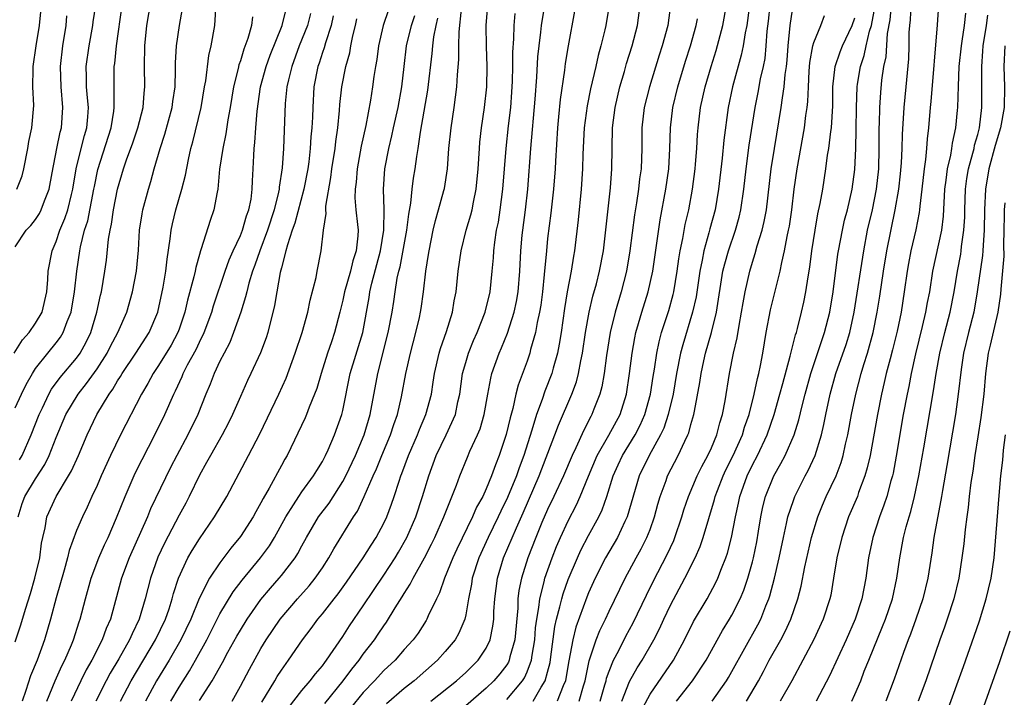
# Model space of a CAD drawing. Units: inches. Extents: x 2604000 to 2607000, y 1485000 to 1488000.
# Drawn here: x 2604811 to 2604908, y 1485515 to 1485582 of the extents above; entities that cross this region are included whole.
import ezdxf

# ---------------------------------------------------------------- set-up
doc = ezdxf.new("R2010")
doc.units = ezdxf.units.IN
doc.header["$MEASUREMENT"] = 0
doc.layers.add('LD26041485_2ft', color=212, linetype='Continuous')

msp = doc.modelspace()

# ---------------------------------------------------------------- linework, layer by layer
at = {"layer": 'LD26041485_2ft'}
for points, elevation in [([(2604811.427, 1485538.573), (2604811.673, 1485539), (2604812.562, 1485541), (2604813.334, 1485543), (2604813.667, 1485543.667), (2604814.292, 1485545), (2604814.539, 1485545.461), (2604815.387, 1485546.613), (2604817, 1485548.509), (2604817.353, 1485549), (2604817.934, 1485550.066), (2604818.38, 1485551), (2604818.984, 1485553), (2604819.335, 1485554.665), (2604819.426, 1485555), (2604819.753, 1485557), (2604819.913, 1485558.087), (2604820.112, 1485560.112), (2604820.274, 1485561), (2604820.419, 1485561.581), (2604820.612, 1485563), (2604821, 1485564.998), (2604821.591, 1485567), (2604821.877, 1485567.877), (2604822.475, 1485569.525), (2604822.968, 1485571), (2604823.49, 1485573), (2604823.602, 1485574.398), (2604823.676, 1485575), (2604823.641, 1485577), (2604823.669, 1485579), (2604823.868, 1485581), (2604824.593, 1485585.407)], 9704), ([(2604810.898, 1485549), (2604811.713, 1485550.287), (2604812.371, 1485551), (2604813, 1485551.912), (2604813.633, 1485553), (2604814.091, 1485555), (2604814.193, 1485556.193), (2604814.231, 1485557), (2604814.599, 1485559), (2604815, 1485559.894), (2604815.364, 1485561), (2604815.859, 1485562.141), (2604816.133, 1485563), (2604816.493, 1485564.493), (2604816.631, 1485565), (2604816.943, 1485567), (2604817.43, 1485569), (2604817.759, 1485570.241), (2604817.992, 1485571), (2604818.093, 1485572.093), (2604818.156, 1485573), (2604818.055, 1485573.945), (2604817.981, 1485575), (2604817.978, 1485575.978), (2604817.944, 1485577), (2604818.227, 1485579), (2604818.587, 1485581), (2604818.629, 1485581.371), (2604818.88, 1485583)], 9708), ([(2604811, 1485543.639), (2604811.615, 1485545), (2604812.068, 1485545.932), (2604812.679, 1485547), (2604813, 1485547.491), (2604814.184, 1485549), (2604815, 1485549.99), (2604815.439, 1485550.561), (2604815.696, 1485551), (2604816.077, 1485552.077), (2604816.466, 1485553), (2604816.803, 1485555), (2604817.012, 1485557), (2604817.302, 1485559), (2604817.367, 1485559.367), (2604817.779, 1485561), (2604818.084, 1485561.915), (2604818.697, 1485565), (2604818.736, 1485565.264), (2604819.08, 1485566.92), (2604820.387, 1485571), (2604820.646, 1485572.646), (2604820.683, 1485573), (2604820.658, 1485573.342), (2604820.683, 1485577), (2604820.725, 1485577.275), (2604820.885, 1485579), (2604821.454, 1485583)], 9706), ([(2604811.166, 1485565), (2604811.67, 1485566.33), (2604811.831, 1485567), (2604812.232, 1485569), (2604812.341, 1485569.659), (2604812.631, 1485571), (2604812.812, 1485573.187), (2604812.737, 1485575), (2604812.757, 1485576.757), (2604812.771, 1485577), (2604813.058, 1485579), (2604813.384, 1485581), (2604813.58, 1485583)], 9712), ([(2604814.078, 1485515), (2604814.898, 1485517), (2604815.55, 1485518.45), (2604815.85, 1485519), (2604816.504, 1485520.504), (2604816.7, 1485521), (2604817.251, 1485522.749), (2604817.348, 1485523), (2604817.874, 1485525), (2604818.429, 1485527), (2604819.17, 1485529), (2604819.72, 1485530.28), (2604820.069, 1485531), (2604820.899, 1485532.899), (2604821.73, 1485535), (2604822.732, 1485537.268), (2604823.387, 1485538.613), (2604824.629, 1485541), (2604825.621, 1485543), (2604826.493, 1485545), (2604826.67, 1485545.33), (2604827.3, 1485546.7), (2604827.414, 1485547), (2604827.84, 1485547.84), (2604828.66, 1485549.34), (2604829, 1485550.076), (2604829.459, 1485551), (2604830.206, 1485553), (2604830.381, 1485553.619), (2604831.503, 1485557), (2604831.893, 1485558.107), (2604832.291, 1485559), (2604833, 1485560.497), (2604833.202, 1485561), (2604833.603, 1485562.397), (2604833.827, 1485563), (2604834.034, 1485564.034), (2604834.152, 1485565), (2604834.166, 1485565.834), (2604834.251, 1485567), (2604834.294, 1485568.294), (2604834.342, 1485569), (2604834.421, 1485569.579), (2604834.492, 1485571), (2604834.618, 1485572.618), (2604834.966, 1485575), (2604835.505, 1485577), (2604835.895, 1485578.105), (2604837.089, 1485581), (2604837.562, 1485583)], 9696), ([(2604835.092, 1485514.908), (2604836.369, 1485517), (2604836.597, 1485517.403), (2604837, 1485518.026), (2604837.708, 1485519), (2604839.069, 1485521), (2604839.907, 1485522.093), (2604840.559, 1485523), (2604841, 1485523.519), (2604842.147, 1485525), (2604842.529, 1485525.471), (2604843.371, 1485526.629), (2604844.982, 1485529), (2604845.751, 1485530.249), (2604846.257, 1485531), (2604847, 1485532.385), (2604847.29, 1485533), (2604847.753, 1485534.247), (2604848.015, 1485535), (2604848.491, 1485536.491), (2604848.67, 1485537), (2604848.768, 1485537.232), (2604849.409, 1485539), (2604850.283, 1485541), (2604850.475, 1485541.525), (2604851.121, 1485543), (2604851.644, 1485545), (2604851.834, 1485546.166), (2604851.95, 1485547), (2604852.406, 1485549), (2604852.537, 1485549.463), (2604853.125, 1485551.125), (2604853.709, 1485553), (2604853.884, 1485554.116), (2604854.074, 1485555), (2604854.27, 1485557), (2604854.54, 1485559), (2604855.038, 1485561), (2604855.498, 1485562.502), (2604855.617, 1485563), (2604855.756, 1485563.756), (2604856.036, 1485565), (2604856.227, 1485567), (2604856.338, 1485569), (2604856.391, 1485569.609), (2604856.541, 1485571), (2604856.84, 1485573), (2604857.049, 1485575), (2604857.085, 1485577), (2604857.032, 1485578.968), (2604857.009, 1485581), (2604857.163, 1485583)], 9680), ([(2604841.238, 1485514.762), (2604843.041, 1485517), (2604843.873, 1485518.127), (2604844.587, 1485519), (2604845, 1485519.592), (2604846.093, 1485521), (2604846.464, 1485521.536), (2604847, 1485522.365), (2604847.272, 1485522.728), (2604848.114, 1485524.114), (2604848.808, 1485525.191), (2604849, 1485525.523), (2604849.586, 1485526.414), (2604849.866, 1485527), (2604850.983, 1485529), (2604851.668, 1485530.332), (2604851.986, 1485531), (2604852.869, 1485533), (2604854.098, 1485536.098), (2604854.418, 1485537), (2604855.16, 1485538.84), (2604855.406, 1485539.406), (2604856.16, 1485541), (2604856.406, 1485541.594), (2604856.809, 1485543), (2604857.15, 1485545), (2604857.439, 1485546.561), (2604857.562, 1485547), (2604858.267, 1485549), (2604858.492, 1485549.508), (2604859.066, 1485550.935), (2604859.729, 1485553), (2604859.958, 1485554.042), (2604860.122, 1485555), (2604860.29, 1485557), (2604860.383, 1485559), (2604860.524, 1485560.523), (2604860.573, 1485561), (2604860.838, 1485563), (2604861.061, 1485565), (2604861.375, 1485569), (2604861.793, 1485573.793), (2604861.949, 1485575.949), (2604862.047, 1485577.953), (2604862.159, 1485579), (2604862.337, 1485580.337), (2604862.396, 1485581), (2604862.725, 1485583)], 9676), ([(2604868.994, 1485583), (2604868.669, 1485581), (2604868.582, 1485580.582), (2604868.193, 1485579), (2604867.929, 1485578.071), (2604867.705, 1485577), (2604867.193, 1485574.807), (2604866.847, 1485573.153), (2604866.557, 1485571), (2604866.435, 1485568.435), (2604866.406, 1485567), (2604866.284, 1485565), (2604865.998, 1485562.002), (2604865.638, 1485559), (2604865.535, 1485558.465), (2604865.3, 1485557), (2604864.922, 1485555), (2604864.651, 1485553.349), (2604864.313, 1485551), (2604864.134, 1485549.866), (2604863.953, 1485549), (2604863.532, 1485547.532), (2604863.398, 1485547), (2604862.732, 1485545.268), (2604862.473, 1485544.473), (2604861.922, 1485543), (2604861.463, 1485541.463), (2604860.666, 1485539), (2604860.21, 1485537.79), (2604859.949, 1485537), (2604859.096, 1485534.904), (2604858.427, 1485533.573), (2604858.167, 1485533), (2604857.2, 1485531), (2604856.293, 1485529), (2604855.635, 1485527), (2604855.56, 1485526.44), (2604855.266, 1485525), (2604855, 1485523.442), (2604854.9, 1485523), (2604854.342, 1485521.658), (2604853.964, 1485521), (2604853, 1485519.846), (2604852.245, 1485519), (2604849.96, 1485517), (2604849, 1485516.24), (2604847.25, 1485514.75)], 9672), ([(2604851.6, 1485515), (2604854.107, 1485517), (2604855, 1485517.799), (2604856.228, 1485519), (2604857, 1485520.168), (2604857.394, 1485521), (2604857.664, 1485522.336), (2604857.735, 1485523), (2604857.759, 1485523.759), (2604857.832, 1485525), (2604858.089, 1485527), (2604858.698, 1485529), (2604859.946, 1485531.946), (2604860.607, 1485533.393), (2604862.17, 1485537), (2604863.707, 1485541), (2604864.055, 1485541.944), (2604865.369, 1485545), (2604865.804, 1485546.196), (2604866.013, 1485547), (2604866.239, 1485548.239), (2604866.412, 1485549), (2604866.703, 1485551), (2604867.058, 1485553), (2604867.429, 1485554.571), (2604867.766, 1485555.767), (2604868.076, 1485557), (2604868.443, 1485559), (2604869.128, 1485565.128), (2604869.278, 1485567), (2604869.332, 1485571), (2604869.584, 1485573), (2604870.063, 1485575), (2604870.508, 1485576.508), (2604870.717, 1485577.283), (2604871.248, 1485579), (2604871.768, 1485581), (2604872.024, 1485583)], 9670), ([(2604875.009, 1485583), (2604874.748, 1485581), (2604874.199, 1485579), (2604873.899, 1485578.101), (2604872.935, 1485575), (2604872.414, 1485573), (2604872.186, 1485571), (2604872.193, 1485569), (2604872.127, 1485567), (2604871.987, 1485566.013), (2604871.874, 1485565), (2604871.674, 1485563.674), (2604871.48, 1485562.52), (2604871.037, 1485559), (2604870.705, 1485557), (2604870.193, 1485555), (2604869.586, 1485553), (2604869.107, 1485551), (2604868.764, 1485548.764), (2604868.532, 1485547), (2604868.302, 1485545.698), (2604868.109, 1485545), (2604867.524, 1485543.524), (2604867.331, 1485543), (2604867.208, 1485542.792), (2604866.522, 1485541.478), (2604865.76, 1485539.76), (2604865.389, 1485539), (2604864.539, 1485537), (2604863.614, 1485535), (2604863, 1485533.722), (2604862.446, 1485532.446), (2604861.847, 1485531), (2604861.061, 1485529), (2604860.436, 1485527), (2604860.201, 1485525.799), (2604860.105, 1485525), (2604860.079, 1485524.079), (2604859.806, 1485521), (2604859.323, 1485519.323), (2604859.253, 1485519), (2604859.175, 1485518.825), (2604859, 1485518.555), (2604858.335, 1485517.665), (2604857.759, 1485517), (2604857, 1485516.264), (2604855, 1485514.552)], 9668), ([(2604861.574, 1485515), (2604862.371, 1485516.371), (2604862.772, 1485517), (2604863, 1485517.818), (2604863.238, 1485518.762), (2604863.326, 1485519.325), (2604863.712, 1485522.289), (2604863.873, 1485523), (2604864.206, 1485524.206), (2604864.374, 1485525), (2604864.508, 1485525.492), (2604865, 1485526.875), (2604865.911, 1485529), (2604866.251, 1485529.75), (2604867, 1485531.193), (2604867.996, 1485533), (2604868.325, 1485533.676), (2604868.795, 1485535), (2604869.411, 1485537), (2604869.903, 1485538.097), (2604870.325, 1485539), (2604871.548, 1485541), (2604872.044, 1485541.956), (2604872.498, 1485543), (2604873.046, 1485545), (2604873.303, 1485546.698), (2604873.433, 1485547.434), (2604873.663, 1485549), (2604873.89, 1485550.11), (2604874.134, 1485551), (2604874.824, 1485553.176), (2604875.264, 1485554.736), (2604875.322, 1485555), (2604875.652, 1485557), (2604875.804, 1485558.196), (2604875.939, 1485559), (2604876.209, 1485560.208), (2604876.442, 1485561.558), (2604876.788, 1485563), (2604877.149, 1485565), (2604877.409, 1485567), (2604877.455, 1485567.455), (2604877.574, 1485569), (2604877.641, 1485570.359), (2604877.698, 1485571), (2604877.936, 1485573), (2604878.385, 1485575), (2604878.973, 1485577), (2604879.453, 1485578.547), (2604880.11, 1485581), (2604880.475, 1485583)], 9664), ([(2604882.72, 1485583), (2604882.524, 1485581.476), (2604882.446, 1485581), (2604882.294, 1485580.294), (2604882.096, 1485579), (2604881.91, 1485578.09), (2604881.053, 1485575), (2604880.621, 1485573), (2604880.202, 1485569.798), (2604880.038, 1485568.038), (2604879.682, 1485565), (2604879.351, 1485563), (2604878.851, 1485561.149), (2604878.759, 1485560.759), (2604878.241, 1485559), (2604878.088, 1485558.088), (2604877.851, 1485557), (2604877.497, 1485554.503), (2604877.163, 1485553), (2604876.197, 1485549.803), (2604875.99, 1485549), (2604875.592, 1485547), (2604875.253, 1485545), (2604874.786, 1485543), (2604874.345, 1485541.655), (2604874.038, 1485541), (2604872.927, 1485539), (2604871.951, 1485537), (2604870.783, 1485533), (2604870.556, 1485532.556), (2604869.813, 1485531), (2604868.665, 1485529), (2604867.654, 1485527), (2604867, 1485525.596), (2604866.826, 1485525.174), (2604865.76, 1485522.24), (2604865.454, 1485521), (2604865.075, 1485518.925), (2604864.789, 1485517.212), (2604864.735, 1485517), (2604864.513, 1485516.513), (2604863.939, 1485515)], 9662), ([(2604866.072, 1485515), (2604866.493, 1485516.493), (2604866.66, 1485517), (2604867.054, 1485518.946), (2604867.745, 1485521), (2604868.098, 1485521.901), (2604868.639, 1485523), (2604869, 1485523.784), (2604870.584, 1485527), (2604871.642, 1485529), (2604872.127, 1485529.873), (2604872.694, 1485531), (2604873, 1485531.778), (2604873.447, 1485533), (2604873.77, 1485534.23), (2604873.991, 1485535), (2604874.568, 1485536.568), (2604874.712, 1485537), (2604875.76, 1485539), (2604876.403, 1485540.403), (2604876.7, 1485541), (2604876.785, 1485541.214), (2604877, 1485542.026), (2604877.289, 1485543), (2604877.34, 1485543.34), (2604877.859, 1485546.141), (2604877.979, 1485547), (2604878.254, 1485548.254), (2604878.429, 1485549), (2604878.993, 1485551), (2604879.484, 1485553), (2604880.126, 1485557), (2604880.295, 1485557.705), (2604880.666, 1485559), (2604881.361, 1485561), (2604881.715, 1485562.286), (2604881.884, 1485563), (2604882.167, 1485565), (2604882.384, 1485567), (2604882.69, 1485569.31), (2604883.256, 1485573), (2604883.558, 1485574.442), (2604883.803, 1485575.804), (2604884.078, 1485577), (2604884.232, 1485577.768), (2604884.354, 1485579), (2604884.454, 1485580.454), (2604884.575, 1485581.425), (2604884.741, 1485583)], 9660), ([(2604868.118, 1485515), (2604868.586, 1485516.586), (2604868.703, 1485517), (2604868.756, 1485517.244), (2604869, 1485517.938), (2604869.433, 1485519), (2604869.939, 1485519.939), (2604870.652, 1485521.348), (2604871.355, 1485522.645), (2604872.655, 1485525.345), (2604873.32, 1485526.68), (2604874.681, 1485529.319), (2604875.312, 1485530.688), (2604875.438, 1485531), (2604876.11, 1485533), (2604876.308, 1485533.692), (2604876.744, 1485535), (2604877.6, 1485537), (2604878.061, 1485537.939), (2604878.653, 1485539), (2604879, 1485539.759), (2604879.521, 1485541), (2604879.814, 1485542.186), (2604880.078, 1485543), (2604880.325, 1485544.325), (2604880.761, 1485547), (2604881.163, 1485549), (2604881.503, 1485550.497), (2604881.691, 1485551.691), (2604881.943, 1485553), (2604882.089, 1485553.911), (2604882.295, 1485555), (2604882.74, 1485557), (2604883, 1485557.868), (2604883.279, 1485558.722), (2604883.471, 1485559.471), (2604883.955, 1485561), (2604884.161, 1485561.839), (2604884.378, 1485563), (2604884.842, 1485567), (2604885.154, 1485569), (2604885.816, 1485573), (2604885.925, 1485573.925), (2604886.111, 1485575), (2604886.212, 1485576.212), (2604886.333, 1485577), (2604886.394, 1485577.606), (2604886.486, 1485579), (2604886.671, 1485581), (2604887, 1485583.168)], 9658), ([(2604875.572, 1485515), (2604877.137, 1485517), (2604878.471, 1485519), (2604880.084, 1485521.916), (2604880.765, 1485523), (2604881, 1485523.405), (2604881.798, 1485525), (2604882.149, 1485525.851), (2604882.537, 1485527), (2604883, 1485528.613), (2604883.101, 1485529), (2604883.421, 1485530.579), (2604883.607, 1485531.607), (2604883.829, 1485533), (2604884.029, 1485533.971), (2604884.292, 1485535), (2604885.089, 1485537), (2604885.791, 1485538.209), (2604886.205, 1485539), (2604887.078, 1485541), (2604887.529, 1485542.471), (2604887.846, 1485543.846), (2604888.143, 1485545), (2604888.698, 1485547), (2604890.052, 1485551), (2604890.566, 1485553), (2604890.89, 1485555), (2604891.352, 1485558.648), (2604891.411, 1485559), (2604891.782, 1485561), (2604892.004, 1485561.996), (2604892.277, 1485563), (2604892.744, 1485565), (2604893, 1485566.932), (2604893.095, 1485569), (2604893.147, 1485570.853), (2604893.173, 1485573), (2604893.232, 1485575), (2604893.271, 1485575.271), (2604893.549, 1485577), (2604893.925, 1485578.075), (2604894.116, 1485579), (2604894.446, 1485580.445), (2604894.623, 1485581), (2604895, 1485582.92)], 9652), ([(2604879.072, 1485515), (2604880.466, 1485517), (2604880.672, 1485517.328), (2604881, 1485517.899), (2604883.541, 1485522.459), (2604883.813, 1485523), (2604884.325, 1485524.325), (2604884.609, 1485525), (2604884.707, 1485525.293), (2604885.17, 1485527), (2604885.627, 1485529), (2604886.029, 1485531), (2604886.344, 1485532.344), (2604886.473, 1485533), (2604887, 1485534.613), (2604887.141, 1485535), (2604888.151, 1485537), (2604888.454, 1485537.546), (2604889.127, 1485539), (2604889.745, 1485541), (2604889.984, 1485542.017), (2604890.173, 1485543), (2604890.606, 1485545), (2604891.159, 1485547), (2604892.147, 1485549.853), (2604892.506, 1485551), (2604892.951, 1485553), (2604893.868, 1485559), (2604894.251, 1485561), (2604894.712, 1485563), (2604895.117, 1485565), (2604895.34, 1485567), (2604895.395, 1485569), (2604895.394, 1485571), (2604895.416, 1485571.416), (2604895.445, 1485573), (2604895.532, 1485574.468), (2604895.645, 1485575.644), (2604895.838, 1485577), (2604896.054, 1485577.945), (2604896.201, 1485580.201), (2604896.454, 1485581.546), (2604896.587, 1485583)], 9650), ([(2604882.428, 1485515), (2604883.592, 1485517), (2604884.088, 1485517.912), (2604884.641, 1485519), (2604885.764, 1485521), (2604886.198, 1485521.802), (2604886.754, 1485523), (2604887.449, 1485525), (2604887.765, 1485526.235), (2604888.121, 1485528.121), (2604888.435, 1485529.565), (2604888.772, 1485531), (2604889.376, 1485533), (2604889.844, 1485534.156), (2604890.213, 1485535), (2604891.171, 1485537), (2604891.679, 1485538.321), (2604891.874, 1485539), (2604892.105, 1485540.105), (2604892.322, 1485541), (2604892.686, 1485543), (2604893.093, 1485545), (2604893.62, 1485547), (2604893.885, 1485547.885), (2604894.247, 1485549), (2604894.8, 1485551), (2604895.196, 1485553), (2604895.447, 1485554.553), (2604895.813, 1485557), (2604896.14, 1485559), (2604896.936, 1485563), (2604897.292, 1485565), (2604897.476, 1485566.524), (2604897.57, 1485567.57), (2604897.629, 1485569), (2604897.645, 1485570.354), (2604897.818, 1485573), (2604898.019, 1485575), (2604898.261, 1485577.738), (2604898.303, 1485579), (2604898.318, 1485580.318), (2604898.364, 1485581), (2604898.436, 1485581.564), (2604898.498, 1485583)], 9648), ([(2604901.169, 1485583), (2604901.057, 1485581.057), (2604900.437, 1485573.563), (2604900.373, 1485573), (2604900.194, 1485571), (2604900.058, 1485569.942), (2604900.004, 1485569), (2604899.915, 1485567.915), (2604899.775, 1485567), (2604899.552, 1485565), (2604899.343, 1485563.343), (2604899.321, 1485563), (2604899.283, 1485562.717), (2604898.955, 1485561.045), (2604898.479, 1485559), (2604898.242, 1485557.758), (2604898.107, 1485557), (2604897.828, 1485555), (2604897.512, 1485553), (2604897.13, 1485551.13), (2604896.689, 1485549.311), (2604896.446, 1485548.446), (2604896.069, 1485547), (2604895.876, 1485546.125), (2604895.591, 1485545), (2604895.203, 1485543), (2604894.5, 1485539), (2604894.223, 1485537.777), (2604893.993, 1485537), (2604893.375, 1485535.375), (2604893.247, 1485535), (2604892.399, 1485533), (2604891.728, 1485531), (2604891.253, 1485529), (2604890.929, 1485527), (2604890.646, 1485525.354), (2604890.572, 1485525), (2604889.922, 1485523), (2604888.984, 1485521.016), (2604886.842, 1485517), (2604885.704, 1485515)], 9646), ([(2604811, 1485520.798), (2604811.552, 1485522.448), (2604812.002, 1485524.003), (2604812.485, 1485525.515), (2604812.921, 1485527), (2604813.401, 1485529), (2604813.576, 1485530.424), (2604813.697, 1485531), (2604813.927, 1485531.927), (2604814.103, 1485533), (2604815.017, 1485535), (2604816.213, 1485537), (2604816.498, 1485537.502), (2604817.17, 1485539), (2604818.024, 1485541), (2604818.969, 1485543), (2604820.169, 1485545), (2604820.529, 1485545.471), (2604821, 1485546.291), (2604821.285, 1485546.715), (2604821.445, 1485547), (2604822.798, 1485549), (2604824.1, 1485551), (2604824.93, 1485553), (2604825.451, 1485555.451), (2604825.723, 1485557), (2604825.839, 1485558.161), (2604826.15, 1485560.15), (2604826.226, 1485561), (2604826.358, 1485561.642), (2604826.695, 1485563), (2604827.28, 1485565), (2604827.622, 1485566.378), (2604827.913, 1485567.913), (2604828.158, 1485569), (2604828.349, 1485569.651), (2604829.162, 1485573), (2604829.49, 1485575), (2604829.604, 1485575.604), (2604829.915, 1485578.084), (2604830.134, 1485579), (2604830.487, 1485581), (2604830.61, 1485582.61)], 9700), ([(2604811, 1485559.394), (2604812.085, 1485561), (2604812.524, 1485561.476), (2604813, 1485562.062), (2604813.364, 1485562.636), (2604813.552, 1485563), (2604813.87, 1485563.87), (2604814.33, 1485565), (2604814.599, 1485566.599), (2604815.065, 1485569), (2604815.409, 1485570.591), (2604815.53, 1485571), (2604815.669, 1485573), (2604815.477, 1485575), (2604815.415, 1485577), (2604815.662, 1485579), (2604815.98, 1485581), (2604816.053, 1485581.947)], 9710), ([(2604811.288, 1485533), (2604811.69, 1485534.31), (2604811.953, 1485535), (2604813, 1485536.718), (2604813.894, 1485538.106), (2604814.317, 1485539), (2604815, 1485540.76), (2604815.948, 1485543), (2604817.136, 1485545), (2604817.978, 1485546.022), (2604819, 1485547.475), (2604819.986, 1485549), (2604820.319, 1485549.681), (2604821.034, 1485551), (2604821.915, 1485553), (2604822.474, 1485555), (2604822.854, 1485557), (2604823.038, 1485559.038), (2604823.145, 1485561), (2604823.391, 1485562.609), (2604823.472, 1485563), (2604824.021, 1485565), (2604824.252, 1485565.747), (2604824.585, 1485567), (2604825.147, 1485569), (2604825.616, 1485570.384), (2604826.343, 1485573), (2604826.411, 1485573.589), (2604826.613, 1485575), (2604826.66, 1485576.66), (2604826.652, 1485577.348), (2604826.745, 1485579), (2604827.045, 1485581), (2604827.334, 1485582.665)], 9702), ([(2604839.839, 1485582.161), (2604839.555, 1485581), (2604838.746, 1485579), (2604838.005, 1485577), (2604837.68, 1485575.68), (2604837.541, 1485575), (2604837.373, 1485573.373), (2604837.263, 1485570.737), (2604837.208, 1485569), (2604837.089, 1485567.089), (2604836.791, 1485565.209), (2604836.779, 1485565), (2604836.728, 1485564.728), (2604836.287, 1485563), (2604835.645, 1485561), (2604834.896, 1485559), (2604834.417, 1485557.583), (2604834.189, 1485557), (2604833.823, 1485555.823), (2604833.609, 1485555), (2604833.507, 1485554.493), (2604833.03, 1485553), (2604832.337, 1485551), (2604831.956, 1485550.044), (2604831.395, 1485549), (2604831, 1485548.206), (2604830.44, 1485547), (2604830.047, 1485545.953), (2604829.635, 1485545), (2604828.825, 1485543), (2604827.85, 1485541), (2604826.781, 1485539), (2604826.181, 1485537.819), (2604824.226, 1485533.774), (2604823.909, 1485533), (2604822.144, 1485529), (2604821.394, 1485527), (2604820.295, 1485523), (2604819.897, 1485522.103), (2604819.508, 1485521), (2604818.487, 1485519), (2604817.938, 1485518.062), (2604817.399, 1485517), (2604816.469, 1485515)], 9694), ([(2604842.067, 1485581.933), (2604841.871, 1485581), (2604841.293, 1485579.293), (2604841.172, 1485578.828), (2604841, 1485578.346), (2604840.674, 1485577.326), (2604840.549, 1485577), (2604840.175, 1485575), (2604840.06, 1485573), (2604840.034, 1485572.034), (2604839.979, 1485571), (2604839.885, 1485570.115), (2604839.816, 1485569), (2604839.669, 1485567.669), (2604839.573, 1485567), (2604839.199, 1485565), (2604838.312, 1485561.688), (2604838.057, 1485561), (2604837.583, 1485559.583), (2604837.446, 1485559), (2604837, 1485557.334), (2604836.888, 1485556.888), (2604836.55, 1485555), (2604836.337, 1485553.663), (2604835.664, 1485551), (2604835.496, 1485550.503), (2604834.962, 1485549.038), (2604834.025, 1485547), (2604833.69, 1485546.31), (2604833, 1485544.769), (2604832.233, 1485543), (2604831.826, 1485542.175), (2604831.203, 1485541), (2604830.066, 1485539), (2604829.701, 1485538.299), (2604829, 1485537.075), (2604827.995, 1485535), (2604827.654, 1485534.346), (2604827, 1485533.165), (2604825.575, 1485530.426), (2604824.942, 1485529.058), (2604824.204, 1485527), (2604823.685, 1485525), (2604823.097, 1485523), (2604822.412, 1485521.588), (2604822.178, 1485521), (2604821.123, 1485519.123), (2604820.277, 1485517.723), (2604819.877, 1485517), (2604818.876, 1485515)], 9692), ([(2604847.456, 1485582.544), (2604846.937, 1485581), (2604846.471, 1485579), (2604846.312, 1485577.688), (2604846.183, 1485577), (2604846.032, 1485576.032), (2604845.912, 1485575), (2604845.703, 1485573.703), (2604845.23, 1485571.23), (2604844.793, 1485569.206), (2604844.397, 1485567), (2604844.291, 1485565.709), (2604844.189, 1485565), (2604844.171, 1485564.171), (2604844.266, 1485563), (2604844.437, 1485561.563), (2604844.484, 1485561), (2604844.47, 1485560.47), (2604844.316, 1485559), (2604843.978, 1485558.022), (2604843.75, 1485557), (2604843.172, 1485555), (2604843, 1485554.167), (2604842.716, 1485553), (2604842.2, 1485551), (2604841.886, 1485550.114), (2604841.515, 1485549), (2604840.87, 1485547), (2604840.448, 1485545.552), (2604840.242, 1485545), (2604839.711, 1485543.711), (2604839.455, 1485543), (2604839.321, 1485542.679), (2604837.561, 1485539), (2604837.349, 1485538.651), (2604837, 1485538.019), (2604835.804, 1485535.804), (2604835.208, 1485534.792), (2604835, 1485534.369), (2604834.502, 1485533.498), (2604834.239, 1485533), (2604833, 1485531.072), (2604832.06, 1485529.939), (2604831, 1485528.529), (2604829.977, 1485527), (2604828.966, 1485525.034), (2604828.14, 1485523), (2604827.184, 1485521), (2604826.032, 1485519), (2604824.813, 1485517), (2604823.715, 1485515)], 9688), ([(2604826.196, 1485515), (2604827, 1485516.378), (2604828.027, 1485517.973), (2604828.602, 1485519), (2604829.705, 1485521), (2604831, 1485523.536), (2604832.303, 1485525.697), (2604833.17, 1485526.83), (2604834.963, 1485529), (2604835.823, 1485530.177), (2604836.328, 1485531), (2604837.419, 1485533), (2604838.194, 1485534.194), (2604838.689, 1485535), (2604839, 1485535.446), (2604840.143, 1485537), (2604840.452, 1485537.548), (2604841, 1485538.427), (2604841.302, 1485539), (2604841.562, 1485539.562), (2604842.184, 1485541), (2604842.907, 1485543), (2604843, 1485543.392), (2604843.723, 1485547), (2604844.937, 1485551), (2604845.561, 1485554.439), (2604845.642, 1485555), (2604845.835, 1485555.835), (2604846.692, 1485559), (2604847.019, 1485561), (2604847.034, 1485563.034), (2604846.956, 1485565), (2604847.113, 1485567), (2604847.499, 1485569), (2604847.792, 1485570.207), (2604847.952, 1485571), (2604848.396, 1485573), (2604848.761, 1485575), (2604848.983, 1485577), (2604849.225, 1485579), (2604849.718, 1485581), (2604850.034, 1485581.966)], 9686), ([(2604832.176, 1485515), (2604833, 1485516.464), (2604833.875, 1485518.125), (2604835, 1485520.136), (2604835.522, 1485521), (2604836.871, 1485523), (2604838.571, 1485525), (2604839.718, 1485526.282), (2604840.301, 1485527), (2604841, 1485528.021), (2604841.646, 1485529), (2604842.126, 1485529.874), (2604844.042, 1485533), (2604844.428, 1485533.572), (2604845.098, 1485535), (2604845.971, 1485537), (2604846.298, 1485537.702), (2604846.809, 1485539), (2604847.643, 1485541), (2604847.97, 1485542.031), (2604848.322, 1485543), (2604848.725, 1485544.725), (2604849.151, 1485547), (2604849.594, 1485549), (2604850.131, 1485551), (2604850.481, 1485552.481), (2604850.593, 1485553), (2604850.646, 1485553.354), (2604850.866, 1485555), (2604851.092, 1485557), (2604851.368, 1485558.632), (2604851.415, 1485559), (2604851.827, 1485561), (2604852.047, 1485561.953), (2604852.355, 1485563), (2604852.866, 1485564.866), (2604852.913, 1485565.087), (2604853.218, 1485567), (2604853.364, 1485569), (2604853.569, 1485571), (2604853.871, 1485573), (2604853.993, 1485573.993), (2604854.14, 1485575), (2604854.196, 1485576.196), (2604854.328, 1485577.672), (2604854.332, 1485579), (2604854.368, 1485580.368), (2604854.579, 1485582.579)], 9682), ([(2604837.672, 1485514.328), (2604839, 1485516.035), (2604839.815, 1485517), (2604840.323, 1485517.677), (2604841, 1485518.452), (2604841.227, 1485518.773), (2604841.416, 1485519), (2604843, 1485521.307), (2604843.655, 1485522.345), (2604845, 1485524.308), (2604847, 1485527.308), (2604848.095, 1485529), (2604848.434, 1485529.565), (2604849.248, 1485531), (2604850.114, 1485533), (2604850.784, 1485535), (2604851.391, 1485537), (2604852.122, 1485539), (2604853.091, 1485541), (2604853.995, 1485543), (2604854.24, 1485544.24), (2604854.418, 1485545), (2604854.702, 1485547), (2604855, 1485548.069), (2604855.279, 1485549), (2604855.775, 1485550.225), (2604856.116, 1485551), (2604856.902, 1485553), (2604857.392, 1485555), (2604857.593, 1485557), (2604857.699, 1485558.301), (2604857.732, 1485559), (2604857.83, 1485559.83), (2604858.022, 1485561), (2604858.195, 1485561.805), (2604858.379, 1485563), (2604858.639, 1485565), (2604858.957, 1485569), (2604859.183, 1485571.183), (2604859.396, 1485573), (2604859.512, 1485574.488), (2604859.569, 1485575.569), (2604859.601, 1485577), (2604859.604, 1485578.396), (2604859.696, 1485579.696), (2604859.717, 1485581), (2604859.823, 1485582.177)], 9678), ([(2604865.615, 1485582.385), (2604864.993, 1485579), (2604864.717, 1485577.283), (2604864.651, 1485576.651), (2604864.227, 1485573.773), (2604864.072, 1485572.072), (2604863.955, 1485571), (2604863.758, 1485567.758), (2604863.73, 1485567), (2604863.58, 1485565), (2604863.321, 1485562.68), (2604863, 1485560.184), (2604862.875, 1485559), (2604862.671, 1485556.671), (2604862.494, 1485555), (2604862.324, 1485553.677), (2604862.211, 1485553), (2604861.977, 1485551.977), (2604861.813, 1485551), (2604861.343, 1485549.343), (2604861.265, 1485549), (2604861, 1485548.213), (2604860.133, 1485545.867), (2604859.91, 1485545), (2604859.604, 1485543.604), (2604859.329, 1485542.67), (2604858.955, 1485541.045), (2604858.266, 1485539), (2604857.899, 1485538.101), (2604857.517, 1485537), (2604857, 1485535.741), (2604856.66, 1485535), (2604856.062, 1485533.938), (2604855.667, 1485533), (2604854.141, 1485529.858), (2604853.748, 1485529), (2604852.929, 1485527), (2604852.433, 1485525.567), (2604852.131, 1485525), (2604851.328, 1485523.328), (2604851.192, 1485523), (2604851.122, 1485522.878), (2604850.349, 1485521.651), (2604849.876, 1485521), (2604849, 1485520.033), (2604848.099, 1485519), (2604847, 1485517.985), (2604846.101, 1485517), (2604845, 1485515.858), (2604843.723, 1485514.277)], 9674), ([(2604870.235, 1485515), (2604871, 1485516.933), (2604871.736, 1485518.264), (2604872.222, 1485519), (2604873.381, 1485521), (2604873.928, 1485522.072), (2604874.342, 1485523), (2604875, 1485524.389), (2604876.401, 1485527), (2604877.4, 1485529), (2604877.894, 1485530.106), (2604878.198, 1485531), (2604879.302, 1485534.698), (2604879.369, 1485535), (2604879.592, 1485535.592), (2604880.143, 1485537), (2604880.414, 1485537.585), (2604881.128, 1485539), (2604882.017, 1485541), (2604882.23, 1485541.77), (2604882.671, 1485543), (2604883.169, 1485545), (2604883.482, 1485546.518), (2604883.617, 1485547), (2604883.795, 1485547.795), (2604884.02, 1485549), (2604884.358, 1485551), (2604884.776, 1485553.224), (2604885.699, 1485557), (2604885.86, 1485557.86), (2604886.139, 1485559), (2604886.387, 1485560.387), (2604886.533, 1485561), (2604886.608, 1485561.392), (2604886.847, 1485563), (2604887.089, 1485565), (2604887.37, 1485567), (2604888.083, 1485571), (2604888.222, 1485572.223), (2604888.34, 1485573), (2604888.409, 1485573.591), (2604888.465, 1485575), (2604888.553, 1485576.553), (2604888.616, 1485577.384), (2604888.905, 1485579), (2604889, 1485579.347), (2604889.677, 1485581), (2604890.036, 1485581.964)], 9656), ([(2604903.797, 1485582.203), (2604903.689, 1485581), (2604903.459, 1485579.459), (2604903.377, 1485579), (2604903.174, 1485577), (2604903.085, 1485575.085), (2604903.024, 1485573), (2604903, 1485572.715), (2604902.845, 1485571), (2604902.509, 1485569.491), (2604902.451, 1485569), (2604902.344, 1485568.344), (2604902.016, 1485567), (2604901.895, 1485565.895), (2604901.767, 1485565), (2604901.632, 1485562.368), (2604901.462, 1485561), (2604900.591, 1485557), (2604900.284, 1485555), (2604900.07, 1485553.93), (2604899.918, 1485553), (2604899.593, 1485551.593), (2604898.943, 1485548.942), (2604898.507, 1485547), (2604898.268, 1485545.732), (2604898.101, 1485545), (2604897.738, 1485543), (2604897.052, 1485538.948), (2604896.732, 1485537.268), (2604896.671, 1485537), (2604896.524, 1485536.523), (2604896.117, 1485535), (2604895.849, 1485534.151), (2604895.402, 1485533), (2604894.745, 1485531), (2604894.326, 1485529), (2604894.063, 1485527), (2604893.696, 1485525), (2604893.049, 1485523), (2604892.166, 1485521), (2604890.517, 1485517.483), (2604889.233, 1485515)], 9644), ([(2604892.715, 1485515), (2604893, 1485515.637), (2604893.575, 1485517), (2604893.929, 1485517.929), (2604894.364, 1485519), (2604895.72, 1485522.28), (2604896.001, 1485523), (2604896.685, 1485525), (2604897.118, 1485527), (2604897.395, 1485529), (2604897.768, 1485531), (2604898.03, 1485532.03), (2604898.311, 1485533), (2604898.479, 1485533.521), (2604898.844, 1485535), (2604899.256, 1485537), (2604899.736, 1485539.735), (2604900.682, 1485545.318), (2604900.94, 1485547), (2604901.3, 1485549), (2604901.78, 1485551), (2604902.3, 1485553), (2604902.692, 1485555), (2604903.026, 1485557), (2604903.339, 1485558.661), (2604903.39, 1485559), (2604903.425, 1485559.426), (2604903.658, 1485561), (2604903.731, 1485562.269), (2604903.741, 1485563), (2604903.811, 1485565), (2604903.95, 1485566.05), (2604904.112, 1485567), (2604904.537, 1485568.537), (2604904.647, 1485569), (2604904.7, 1485569.299), (2604905, 1485570.356), (2604905.163, 1485571), (2604905.417, 1485573), (2604905.419, 1485575), (2604905.402, 1485575.402), (2604905.39, 1485577), (2604905.519, 1485578.481), (2604905.545, 1485579), (2604905.868, 1485581), (2604905.995, 1485582.005)], 9642), ([(2604834.164, 1485581.835), (2604834.076, 1485581), (2604833.72, 1485579.72), (2604833.318, 1485578.682), (2604833, 1485577.553), (2604832.857, 1485577.143), (2604832.786, 1485576.786), (2604832.337, 1485575), (2604832.003, 1485573), (2604831.774, 1485571.774), (2604831.586, 1485570.414), (2604831.271, 1485569), (2604830.97, 1485566.97), (2604830.79, 1485565), (2604830.718, 1485564.718), (2604830.417, 1485563), (2604830.039, 1485561.961), (2604829.18, 1485559.18), (2604829.106, 1485559), (2604829, 1485558.646), (2604828.633, 1485557.367), (2604828.572, 1485557), (2604828.45, 1485556.45), (2604827.824, 1485554.177), (2604827.568, 1485553), (2604827, 1485551.329), (2604826.884, 1485551), (2604826.221, 1485549.779), (2604825, 1485547.777), (2604824.467, 1485547), (2604823.959, 1485546.041), (2604823.332, 1485545), (2604821.277, 1485541), (2604820.318, 1485539), (2604819.408, 1485537), (2604819, 1485536.068), (2604818.498, 1485535), (2604818.042, 1485533.958), (2604817.562, 1485533), (2604817, 1485531.675), (2604816.278, 1485529.722), (2604816.123, 1485529), (2604815.79, 1485527.79), (2604815, 1485525.085), (2604814.436, 1485523), (2604813.853, 1485521), (2604813.145, 1485519), (2604812.512, 1485517.488), (2604812.055, 1485516.054), (2604811.676, 1485515)], 9698), ([(2604821.292, 1485515), (2604822.342, 1485517), (2604824.717, 1485521), (2604825.673, 1485523), (2604826.031, 1485524.031), (2604826.336, 1485525), (2604826.47, 1485525.53), (2604826.953, 1485527), (2604827.874, 1485529), (2604828.278, 1485529.723), (2604829, 1485530.868), (2604830.478, 1485533), (2604831.656, 1485535), (2604833.793, 1485539), (2604834.882, 1485541.118), (2604836.764, 1485545), (2604837.449, 1485546.552), (2604838.354, 1485549), (2604839.041, 1485551), (2604839.597, 1485553), (2604839.821, 1485554.179), (2604840.391, 1485556.391), (2604840.499, 1485557), (2604840.898, 1485559), (2604841.11, 1485561), (2604841.357, 1485562.643), (2604841.329, 1485563), (2604841.337, 1485563.337), (2604841.834, 1485566.165), (2604841.94, 1485567), (2604842.249, 1485569), (2604842.317, 1485569.684), (2604842.512, 1485571), (2604842.684, 1485572.684), (2604842.719, 1485573.282), (2604842.904, 1485575), (2604843.29, 1485577), (2604843.672, 1485578.328), (2604843.786, 1485579), (2604843.981, 1485579.981), (2604844.238, 1485581), (2604844.351, 1485581.649)], 9690), ([(2604829, 1485515.075), (2604830.244, 1485517), (2604831.236, 1485518.764), (2604831.779, 1485519.779), (2604832.651, 1485521.349), (2604833, 1485521.951), (2604833.648, 1485523), (2604835, 1485524.916), (2604835.947, 1485526.053), (2604836.781, 1485527), (2604837, 1485527.27), (2604838.329, 1485529), (2604838.591, 1485529.409), (2604839, 1485530.187), (2604839.451, 1485531), (2604840.635, 1485533), (2604841.65, 1485534.35), (2604843, 1485536.467), (2604843.287, 1485537), (2604844.235, 1485539), (2604845.091, 1485541), (2604845.679, 1485543), (2604846.406, 1485547), (2604847.438, 1485551), (2604847.806, 1485553), (2604847.971, 1485554.029), (2604848.099, 1485555), (2604848.31, 1485556.31), (2604848.468, 1485557), (2604848.585, 1485557.415), (2604849.254, 1485561), (2604849.436, 1485562.563), (2604849.647, 1485563.647), (2604849.774, 1485565), (2604849.905, 1485566.095), (2604850.054, 1485567), (2604850.211, 1485568.211), (2604850.346, 1485569), (2604850.577, 1485570.577), (2604851.307, 1485574.693), (2604851.737, 1485578.263), (2604851.79, 1485579), (2604851.891, 1485579.891), (2604852.105, 1485581), (2604852.276, 1485581.724)], 9684), ([(2604859, 1485515.156), (2604860.551, 1485517), (2604860.728, 1485517.272), (2604861, 1485517.881), (2604861.417, 1485519), (2604861.479, 1485519.479), (2604861.74, 1485521), (2604861.829, 1485522.171), (2604861.941, 1485523), (2604862.152, 1485524.152), (2604862.23, 1485525), (2604862.664, 1485526.664), (2604862.729, 1485527), (2604863.433, 1485529), (2604863.877, 1485530.123), (2604864.256, 1485531), (2604865, 1485532.63), (2604865.812, 1485534.188), (2604866.179, 1485535), (2604866.994, 1485536.994), (2604867.846, 1485539), (2604868.978, 1485540.978), (2604870.07, 1485543), (2604870.706, 1485545), (2604871.008, 1485547.007), (2604871.244, 1485549), (2604871.505, 1485550.495), (2604871.618, 1485551), (2604871.881, 1485551.881), (2604872.192, 1485553), (2604872.82, 1485555), (2604873.266, 1485557), (2604873.995, 1485562.004), (2604874.548, 1485565), (2604874.834, 1485567), (2604874.95, 1485569), (2604874.99, 1485571), (2604875.217, 1485573), (2604875.703, 1485575), (2604876.478, 1485577.522), (2604876.954, 1485579), (2604877.517, 1485581), (2604877.641, 1485581.641)], 9666), ([(2604872.059, 1485513.941), (2604873, 1485515.69), (2604875.282, 1485519), (2604876.36, 1485521), (2604877.233, 1485522.767), (2604878.568, 1485525), (2604879.422, 1485526.578), (2604879.609, 1485527), (2604879.969, 1485527.968), (2604880.39, 1485529), (2604880.551, 1485529.449), (2604880.963, 1485531), (2604881.347, 1485533), (2604881.652, 1485534.348), (2604881.779, 1485535), (2604882.485, 1485537), (2604883, 1485538.083), (2604883.482, 1485539), (2604884.441, 1485541), (2604885.13, 1485543), (2604885.687, 1485545), (2604885.955, 1485546.045), (2604886.7, 1485548.701), (2604887.214, 1485550.786), (2604887.292, 1485551), (2604887.403, 1485551.403), (2604887.792, 1485553), (2604888.02, 1485553.979), (2604888.219, 1485555), (2604888.437, 1485556.437), (2604888.613, 1485557.387), (2604888.815, 1485559), (2604889.114, 1485561), (2604889.391, 1485562.608), (2604889.62, 1485563.62), (2604889.864, 1485565), (2604890.174, 1485567), (2604890.343, 1485568.342), (2604890.457, 1485569), (2604890.65, 1485570.65), (2604890.709, 1485571), (2604890.84, 1485573.161), (2604890.857, 1485575), (2604891.09, 1485577), (2604891.571, 1485578.43), (2604891.8, 1485579), (2604892.727, 1485581), (2604893, 1485581.762)], 9654), ([(2604907.647, 1485579), (2604907.549, 1485577), (2604907.619, 1485575), (2604907.597, 1485573), (2604907.238, 1485571), (2604906.709, 1485569.291), (2604906.093, 1485567), (2604905.759, 1485565), (2604905.659, 1485563), (2604905.637, 1485561), (2604905.526, 1485559.526), (2604905.513, 1485559), (2604905.477, 1485558.523), (2604904.963, 1485555), (2604904.622, 1485553), (2604904.109, 1485551), (2604903.629, 1485549), (2604903.387, 1485547.388), (2604903.11, 1485545), (2604902.824, 1485543), (2604901.994, 1485538.006), (2604901.564, 1485535.564), (2604901.477, 1485535), (2604900.726, 1485531), (2604900.509, 1485529.491), (2604900.119, 1485527), (2604899.644, 1485525), (2604898.968, 1485523), (2604898.439, 1485521.561), (2604898.212, 1485521), (2604897.743, 1485519.743), (2604896.839, 1485517.162), (2604896.015, 1485515)], 9640), ([(2604907.662, 1485563.662), (2604907.596, 1485563), (2604907.574, 1485562.426), (2604907.568, 1485561), (2604907.534, 1485559.534), (2604907.538, 1485558.462), (2604907.257, 1485555.257), (2604907.23, 1485554.77), (2604906.982, 1485553), (2604906.229, 1485549.771), (2604906.033, 1485549), (2604905.77, 1485547), (2604905.593, 1485545), (2604905.3, 1485542.7), (2604905, 1485540.815), (2604904.728, 1485539), (2604904.527, 1485537.474), (2604904.345, 1485536.345), (2604904.182, 1485535), (2604904.073, 1485533.927), (2604903.93, 1485533), (2604903.768, 1485531.768), (2604903.634, 1485530.366), (2604903.466, 1485529), (2604903.15, 1485527), (2604902.663, 1485525), (2604902.022, 1485523), (2604901.763, 1485522.237), (2604901.311, 1485521), (2604899.921, 1485517), (2604899.201, 1485515)], 9638), ([(2604902.013, 1485513.987), (2604903.61, 1485518.39), (2604904.654, 1485521.346), (2604905.162, 1485522.838), (2604905.844, 1485525), (2604906.072, 1485525.928), (2604906.313, 1485527), (2604906.598, 1485529), (2604907.09, 1485535.089), (2604907.27, 1485537), (2604907.443, 1485538.557), (2604907.532, 1485539.532), (2604907.713, 1485541)], 9636), ([(2604908.156, 1485521.844), (2604907.145, 1485518.855), (2604906.623, 1485517.377), (2604905.554, 1485514.445)], 9634)]:
    msp.add_lwpolyline(points, dxfattribs=dict(at, elevation=elevation))

doc.saveas('drawing.dxf')
